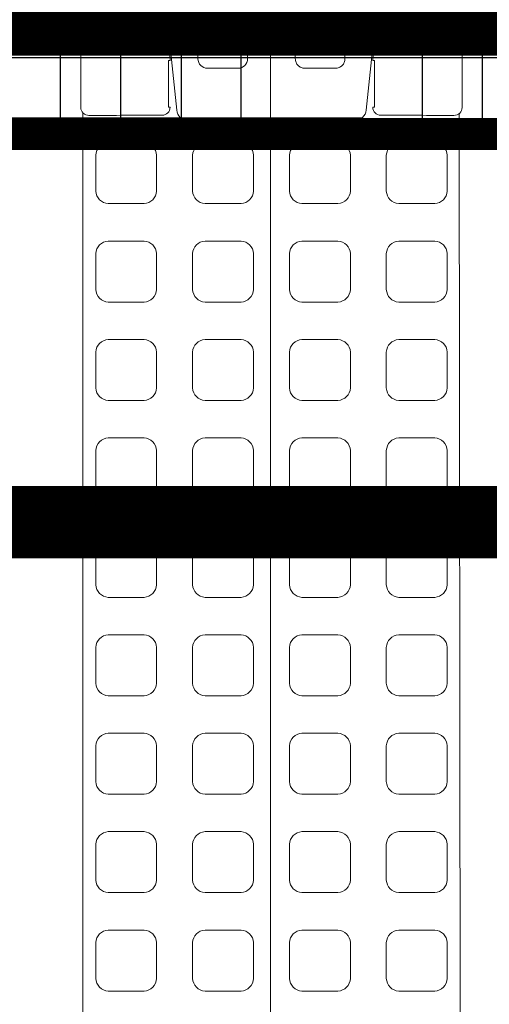
# Model space of a CAD drawing. Units: feet. Extents: x -0.8 to 15.8, y -0.3 to 10.3.
# Drawn here: x 2.6 to 2.7, y 1.7 to 1.8 of the extents above; entities that cross this region are included whole.
import ezdxf
from ezdxf.enums import TextEntityAlignment as Align

# ---------------------------------------------------------------- set-up
doc = ezdxf.new("R2010")
doc.units = ezdxf.units.FT
doc.header["$MEASUREMENT"] = 0
doc.linetypes.add('HIDDEN2', pattern=[0.1875, 0.125, -0.0625])
doc.linetypes.add('PHANTOM2', pattern=[1.25, 0.625, -0.125, 0.125, -0.125, 0.125, -0.125])
doc.layers.get('0').update_dxf_attribs({"lineweight": 9})
for name, color, linetype, lineweight in [('UGD - DETAIL 1', 253, 'Continuous', 0), ('UGD - DETAIL 5', 7, 'Continuous', 25), ('UGD - DETAIL TEXT', 7, 'Continuous', 5), ('UGD - TITLEBLOCK', 7, 'Continuous', 9)]:
    doc.layers.add(name, color=color, linetype=linetype, lineweight=lineweight)
doc.styles.add('UGD_Standard', font='arial.ttf')

# ---------------------------------------------------------------- blocks, each defined once
blk = doc.blocks.new('sub_AQBX_top')
blk.add_line((5.947, 5.994), (34.573, 5.994))
at = {"linetype": 'Continuous'}
for p, q in [((36.931, 6.057), (34.739, 6.057)), ((37.123, 5.968), (37.512, 5.968)), ((34.651, 3.028), (37.459, 3.324)), ((34.744, 3.236), (34.744, 3.29)), ((36.228, 3.29), (34.744, 3.29)), ((36.228, 3.236), (36.228, 3.29)), ((36.255, 3.238), (36.953, 3.311)), ((37.061, 2.356), (36.279, 2.356)), ((37.16, 0.886), (37.16, 2.256)), ((35.98, 2.055), (35.98, 1.087)), ((36.279, 0.787), (37.061, 0.787)), ((36.279, -0.719), (37.061, -0.719)), ((37.16, -0.819), (37.16, -2.189)), ((35.98, -1.988), (35.98, -1.02)), ((37.061, -2.288), (36.279, -2.288)), ((34.651, -2.96), (37.459, -3.257)), ((34.744, -3.169), (34.744, -3.223)), ((36.228, -3.223), (34.744, -3.223)), ((36.228, -3.169), (36.228, -3.223)), ((36.255, -3.17), (36.953, -3.244)), ((34.547, -5.9), (5.947, -5.927)), ((37.123, -5.9), (37.512, -5.9)), ((37.462, -5.9), (37.462, -5.833)), ((36.931, -5.99), (34.739, -5.99))]:
    blk.add_line(p, q, dxfattribs=at)
for points in [[(8.751, 4.057, -0.378557), (8.354, 3.662), (7.221, 3.662, -0.378557), (6.823, 4.057), (6.823, 5.194, -0.378557), (7.221, 5.588), (8.354, 5.588, -0.378557), (8.751, 5.194)], [(11.861, 4.057, -0.378557), (11.464, 3.662), (10.33, 3.662, -0.378557), (9.933, 4.057), (9.933, 5.194, -0.378557), (10.33, 5.588), (11.464, 5.588, -0.378557), (11.861, 5.194)], [(14.971, 4.057, -0.378557), (14.574, 3.662), (13.44, 3.662, -0.378557), (13.043, 4.057), (13.043, 5.194, -0.378557), (13.44, 5.588), (14.574, 5.588, -0.378557), (14.971, 5.194)], [(18.08, 4.057, -0.378557), (17.683, 3.662), (16.55, 3.662, -0.378557), (16.153, 4.057), (16.153, 5.194, -0.378557), (16.55, 5.588), (17.683, 5.588, -0.378557), (18.08, 5.194)], [(21.19, 4.057, -0.378557), (20.793, 3.662), (19.659, 3.662, -0.378557), (19.262, 4.057), (19.262, 5.194, -0.378557), (19.659, 5.588), (20.793, 5.588, -0.378557), (21.19, 5.194)], [(24.3, 4.057, -0.378557), (23.903, 3.662), (22.769, 3.662, -0.378557), (22.372, 4.057), (22.372, 5.194, -0.378557), (22.769, 5.588), (23.903, 5.588, -0.378557), (24.3, 5.194)], [(27.409, 4.057, -0.378557), (27.012, 3.662), (25.879, 3.662, -0.378557), (25.482, 4.057), (25.482, 5.194, -0.378557), (25.879, 5.588), (27.012, 5.588, -0.378557), (27.409, 5.194)], [(30.519, 4.057, -0.378557), (30.122, 3.662), (28.988, 3.662, -0.378557), (28.591, 4.057), (28.591, 5.194, -0.378557), (28.988, 5.588), (30.122, 5.588, -0.378557), (30.519, 5.194)], [(33.629, 4.057, -0.378557), (33.232, 3.662), (32.098, 3.662, -0.378557), (31.701, 4.057), (31.701, 5.194, -0.378557), (32.098, 5.588), (33.232, 5.588, -0.378557), (33.629, 5.194)], [(8.751, 0.996, -0.378557), (8.354, 0.601), (7.221, 0.601, -0.378557), (6.823, 0.996), (6.823, 2.133, -0.378557), (7.221, 2.527), (8.354, 2.527, -0.378557), (8.751, 2.133)], [(11.861, 0.996, -0.378557), (11.464, 0.601), (10.33, 0.601, -0.378557), (9.933, 0.996), (9.933, 2.133, -0.378557), (10.33, 2.527), (11.464, 2.527, -0.378557), (11.861, 2.133)], [(14.971, 0.996, -0.378557), (14.574, 0.601), (13.44, 0.601, -0.378557), (13.043, 0.996), (13.043, 2.133, -0.378557), (13.44, 2.527), (14.574, 2.527, -0.378557), (14.971, 2.133)], [(18.08, 0.996, -0.378557), (17.683, 0.601), (16.55, 0.601, -0.378557), (16.153, 0.996), (16.153, 2.133, -0.378557), (16.55, 2.527), (17.683, 2.527, -0.378557), (18.08, 2.133)], [(21.19, 0.996, -0.378557), (20.793, 0.601), (19.659, 0.601, -0.378557), (19.262, 0.996), (19.262, 2.133, -0.378557), (19.659, 2.527), (20.793, 2.527, -0.378557), (21.19, 2.133)], [(24.3, 0.996, -0.378557), (23.903, 0.601), (22.769, 0.601, -0.378557), (22.372, 0.996), (22.372, 2.133, -0.378557), (22.769, 2.527), (23.903, 2.527, -0.378557), (24.3, 2.133)], [(27.409, 0.996, -0.378557), (27.012, 0.601), (25.879, 0.601, -0.378557), (25.482, 0.996), (25.482, 2.133, -0.378557), (25.879, 2.527), (27.012, 2.527, -0.378557), (27.409, 2.133)], [(30.519, 0.996, -0.378557), (30.122, 0.601), (28.988, 0.601, -0.378557), (28.591, 0.996), (28.591, 2.133, -0.378557), (28.988, 2.527), (30.122, 2.527, -0.378557), (30.519, 2.133)], [(33.629, 0.996, -0.378557), (33.232, 0.601), (32.098, 0.601, -0.378557), (31.701, 0.996), (31.701, 2.133, -0.378557), (32.098, 2.527), (33.232, 2.527, -0.378557), (33.629, 2.133)], [(8.751, -2.065, -0.378557), (8.354, -2.46), (7.221, -2.46, -0.378557), (6.823, -2.065), (6.823, -0.928, -0.378557), (7.221, -0.534), (8.354, -0.534, -0.378557), (8.751, -0.928)], [(11.861, -2.065, -0.378557), (11.464, -2.46), (10.33, -2.46, -0.378557), (9.933, -2.065), (9.933, -0.928, -0.378557), (10.33, -0.534), (11.464, -0.534, -0.378557), (11.861, -0.928)], [(14.971, -2.065, -0.378557), (14.574, -2.46), (13.44, -2.46, -0.378557), (13.043, -2.065), (13.043, -0.928, -0.378557), (13.44, -0.534), (14.574, -0.534, -0.378557), (14.971, -0.928)], [(18.08, -2.065, -0.378557), (17.683, -2.46), (16.55, -2.46, -0.378557), (16.153, -2.065), (16.153, -0.928, -0.378557), (16.55, -0.534), (17.683, -0.534, -0.378557), (18.08, -0.928)], [(21.19, -2.065, -0.378557), (20.793, -2.46), (19.659, -2.46, -0.378557), (19.262, -2.065), (19.262, -0.928, -0.378557), (19.659, -0.534), (20.793, -0.534, -0.378557), (21.19, -0.928)], [(24.3, -2.065, -0.378557), (23.903, -2.46), (22.769, -2.46, -0.378557), (22.372, -2.065), (22.372, -0.928, -0.378557), (22.769, -0.534), (23.903, -0.534, -0.378557), (24.3, -0.928)], [(27.409, -2.065, -0.378557), (27.012, -2.46), (25.879, -2.46, -0.378557), (25.482, -2.065), (25.482, -0.928, -0.378557), (25.879, -0.534), (27.012, -0.534, -0.378557), (27.409, -0.928)], [(30.519, -2.065, -0.378557), (30.122, -2.46), (28.988, -2.46, -0.378557), (28.591, -2.065), (28.591, -0.928, -0.378557), (28.988, -0.534), (30.122, -0.534, -0.378557), (30.519, -0.928)], [(33.629, -2.065, -0.378557), (33.232, -2.46), (32.098, -2.46, -0.378557), (31.701, -2.065), (31.701, -0.928, -0.378557), (32.098, -0.534), (33.232, -0.534, -0.378557), (33.629, -0.928)], [(8.751, -5.126, -0.378557), (8.354, -5.521), (7.221, -5.521, -0.378557), (6.823, -5.126), (6.823, -3.989, -0.378557), (7.221, -3.595), (8.354, -3.595, -0.378557), (8.751, -3.989)], [(11.861, -5.126, -0.378557), (11.464, -5.521), (10.33, -5.521, -0.378557), (9.933, -5.126), (9.933, -3.989, -0.378557), (10.33, -3.595), (11.464, -3.595, -0.378557), (11.861, -3.989)], [(14.971, -5.126, -0.378557), (14.574, -5.521), (13.44, -5.521, -0.378557), (13.043, -5.126), (13.043, -3.989, -0.378557), (13.44, -3.595), (14.574, -3.595, -0.378557), (14.971, -3.989)], [(18.08, -5.126, -0.378557), (17.683, -5.521), (16.55, -5.521, -0.378557), (16.153, -5.126), (16.153, -3.989, -0.378557), (16.55, -3.595), (17.683, -3.595, -0.378557), (18.08, -3.989)], [(21.19, -5.126, -0.378557), (20.793, -5.521), (19.659, -5.521, -0.378557), (19.262, -5.126), (19.262, -3.989, -0.378557), (19.659, -3.595), (20.793, -3.595, -0.378557), (21.19, -3.989)], [(24.3, -5.126, -0.378557), (23.903, -5.521), (22.769, -5.521, -0.378557), (22.372, -5.126), (22.372, -3.989, -0.378557), (22.769, -3.595), (23.903, -3.595, -0.378557), (24.3, -3.989)], [(27.409, -5.126, -0.378557), (27.012, -5.521), (25.879, -5.521, -0.378557), (25.482, -5.126), (25.482, -3.989, -0.378557), (25.879, -3.595), (27.012, -3.595, -0.378557), (27.409, -3.989)], [(30.519, -5.126, -0.378557), (30.122, -5.521), (28.988, -5.521, -0.378557), (28.591, -5.126), (28.591, -3.989, -0.378557), (28.988, -3.595), (30.122, -3.595, -0.378557), (30.519, -3.989)], [(33.629, -5.126, -0.378557), (33.232, -5.521), (32.098, -5.521, -0.378557), (31.701, -5.126), (31.701, -3.989, -0.378557), (32.098, -3.595), (33.232, -3.595, -0.378557), (33.629, -3.989)]]:
    blk.add_lwpolyline(points, format="xyb", close=True)
at = {"linetype": 'Continuous', "flags": 128}
for points in [[(35.98, -1.02), (35.981, -0.991), (35.985, -0.961), (35.993, -0.933), (36.002, -0.905), (36.015, -0.878), (36.03, -0.853), (36.047, -0.829), (36.067, -0.808), (36.089, -0.788), (36.112, -0.77), (36.138, -0.755), (36.164, -0.742), (36.192, -0.732), (36.22, -0.725), (36.25, -0.721), (36.279, -0.719)], [(36.279, -2.288), (36.25, -2.287), (36.22, -2.283), (36.192, -2.275), (36.164, -2.265), (36.138, -2.253), (36.112, -2.238), (36.089, -2.22), (36.067, -2.2), (36.047, -2.178), (36.03, -2.154), (36.015, -2.129), (36.002, -2.102), (35.993, -2.075), (35.985, -2.046), (35.981, -2.017), (35.98, -1.988)]]:
    blk.add_lwpolyline(points, dxfattribs=at)
for centre, radius, start, end in [((34.739, 5.808), 0.25, 89.9562, 181.6741), ((36.932, 5.808), 0.25, 358.3259, 90.0438), ((34.744, 3.486), 0.25, 180.167, 270.051), ((36.926, 3.561), 0.251, 276.1031, 359.7102), ((34.688, 2.68), 0.35, 96.1158, 179.8527), ((36.28, 2.056), 0.3, 90.1601, 180.1201), ((36.28, 1.087), 0.3, 179.8605, 269.8593), ((34.688, -2.612), 0.35, 180.134, 263.8975), ((34.744, -3.419), 0.25, 89.949, 179.833), ((36.926, -3.493), 0.251, 0.2898, 83.8969), ((34.739, -5.74), 0.25, 178.3259, 270.0438), ((36.932, -5.74), 0.25, 269.9562, 1.6741)]:
    blk.add_arc(centre, radius, start, end)
at = {"linetype": 'Continuous', "extrusion": (0, 0, -1)}
for centre, radius, start, end in [((-3317.338, -0.016), 3279.881, 359.898376, 0.104518), ((2424.868, 0.084), 2459.364, 179.866826, 179.920756), ((-2495.902, 0.085), 2458.728, 0.080951, 0.133178), ((-37.061, 0.886), 0.0996, 179.8999, 269.9612), ((-37.061, -2.189), 0.0996, 179.8999, 269.9612), ((2424.868, -0.017), 2459.364, 180.079244, 180.133174), ((-2495.902, -0.018), 2458.728, 359.866822, 359.919049)]:
    blk.add_arc(centre, radius, start, end, dxfattribs=at)
at = {"linetype": 'Continuous'}
for centre, radius, start, end in [((36.228, 3.487), 0.251, 270, 276.0198), ((-2457.809, 0.034), 2492.149, 359.939147, 0.060853), ((37.061, 2.256), 0.0996, 359.8999, 89.9612), ((37.061, -0.819), 0.0996, 359.8999, 89.9612), ((36.228, -3.419), 0.251, 83.9802, 90)]:
    blk.add_arc(centre, radius, start, end, dxfattribs=at)
blk = doc.blocks.new('sub_detail_AQBX_IRlayout')
at = {"layer": 'UGD - DETAIL 5'}
h = blk.add_hatch(dxfattribs=at)
h.set_pattern_fill('HOUND', color=256)
h.paths.add_polyline_path([(-1.2328, 13.0006), (1.229, 13.0006), (1.229, 13.1209), (-1.2328, 13.1209)])
at = {"layer": 'UGD - DETAIL 5', "linetype": 'HIDDEN2', "const_width": 0.075}
blk.add_lwpolyline([(-6.25, 7.8032), (-6.25, 13.5231), (6.25, 13.5231), (6.25, 8.6321)], dxfattribs=at)
at = {"layer": 'UGD - DETAIL 5', "const_width": 0.0333}
blk.add_lwpolyline([(-1.2328, 13.0006), (1.229, 13.0006), (1.229, 13.1209), (-1.2328, 13.1209)], close=True, dxfattribs=at)
at = {"layer": 'UGD - DETAIL 5', "color": 1, "linetype": 'HIDDEN2', "const_width": 0.075}
blk.add_lwpolyline([(-3.6214, 8.5849), (-3.625, 13.0022), (3.625, 13.0022)], dxfattribs=at)
at = {"layer": 'UGD - DETAIL 5', "color": 1, "const_width": 0.075}
blk.add_lwpolyline([(-1.232, 8.5656), (-1.2328, 13.0006), (1.2273, 13.0006), (1.2282, 7.776)], dxfattribs=at)
at = {"layer": 'UGD - DETAIL 1', "xscale": 0.03280215437457657, "yscale": 0.03280215437457657, "zscale": 0.03280215437457657, "rotation": 270}
blk.add_blockref('sub_AQBX_top', (-0.0022, 14.233), dxfattribs=at)
blk = doc.blocks.new('*U15')
at = {"layer": 'UGD - DETAIL TEXT', "linetype": 'PHANTOM2'}
blk.add_line((0.95189, 0), (4.16227, 0), dxfattribs=at)
at = {"style": 'UGD_Standard'}
for tag, p in [('#2', (4.16227, 0.35665)), ('#1', (0.95189, 0.35665))]:
    blk.add_attdef(tag, text='', height=0.075, dxfattribs=at).set_placement(p, align=Align.BOTTOM_CENTER)
blk = doc.blocks.new('Q_detail_AQBX_IRlayout')
at = {"xscale": 0.15, "yscale": 0.15, "zscale": 0.15, "rotation": 180}
blk.add_blockref('sub_detail_AQBX_IRlayout', (-4.18919, -1.23427, 0.75285), dxfattribs=at)
at = {"layer": 'UGD - DETAIL TEXT', "rotation": 270}
blk.add_blockref('*U15', (-4.18919, 0.30583, 0.75285), dxfattribs=at)

msp = doc.modelspace()

# ---------------------------------------------------------------- block references
at = {"layer": 'UGD - TITLEBLOCK'}
msp.add_blockref('Q_detail_AQBX_IRlayout', (6.875, 5), dxfattribs=at)

doc.saveas('drawing.dxf')
